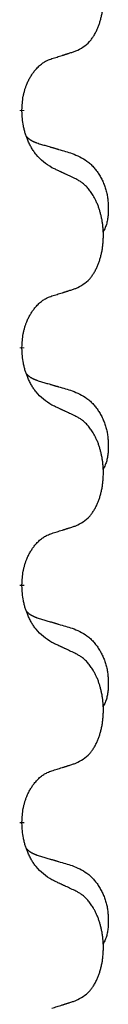
# Model space of a CAD drawing. Units: millimetres. Extents: x -104 to 497, y 685 to 1007.
# Drawn here: x 122 to 123, y 919 to 925 of the extents above; entities that cross this region are included whole.
import ezdxf

# ---------------------------------------------------------------- set-up
doc = ezdxf.new("R2010")
doc.units = ezdxf.units.MM
doc.linetypes.add('SLD_Durchgehend', pattern=[0, 0, 0])
doc.layers.add('1', color=7, linetype='Continuous')

# ---------------------------------------------------------------- blocks, each defined once
blk = doc.blocks.new('588884928_F_0800_mm_Artikelnummer_588884931__5', base_point=(436.158, 1767.124))
at = {"color": 7, "linetype": 'SLD_Durchgehend', "const_width": 0.0625}
for points in [[(244.968, 1849.448), (244.968, 1849.433)], [(244.968, 1846.273), (244.968, 1846.258)], [(244.968, 1843.098), (244.968, 1843.083)], [(244.968, 1839.923), (244.968, 1839.908)]]:
    blk.add_lwpolyline(points, dxfattribs=at)
at = {"color": 7, "linetype": 'SLD_Durchgehend'}
for points, knots in [([(245.692, 1850.237), (245.725, 1850.254), (245.791, 1850.288), (245.854, 1850.34), (245.888, 1850.379), (245.902, 1850.397), (245.916, 1850.416), (245.929, 1850.436), (245.941, 1850.457), (245.954, 1850.48), (245.965, 1850.503), (245.976, 1850.526), (245.986, 1850.548), (245.994, 1850.57), (246.002, 1850.592), (246.01, 1850.615), (246.017, 1850.639), (246.024, 1850.663), (246.03, 1850.688), (246.036, 1850.713), (246.041, 1850.739), (246.046, 1850.765), (246.049, 1850.792), (246.053, 1850.819), (246.055, 1850.846), (246.057, 1850.874), (246.059, 1850.902), (246.059, 1850.929), (246.059, 1850.955), (246.059, 1850.98), (246.058, 1851.005), (246.056, 1851.03), (246.054, 1851.054), (246.052, 1851.079), (246.049, 1851.103), (246.045, 1851.128), (246.041, 1851.152), (246.036, 1851.175), (246.031, 1851.199), (246.026, 1851.222), (246.02, 1851.245), (246.014, 1851.267), (246.007, 1851.289), (246, 1851.311), (245.992, 1851.333), (245.983, 1851.356), (245.974, 1851.378), (245.964, 1851.4), (245.954, 1851.42), (245.944, 1851.44), (245.933, 1851.46), (245.92, 1851.482), (245.905, 1851.505), (245.888, 1851.531), (245.87, 1851.555), (245.851, 1851.578), (245.832, 1851.599), (245.812, 1851.618), (245.792, 1851.636), (245.766, 1851.656), (245.732, 1851.678), (245.706, 1851.692), (245.692, 1851.7)], [0, 0, 0, 0, 0.11048, 0.22096, 0.2438, 0.266649, 0.289537, 0.312423, 0.338182, 0.363942, 0.389684, 0.415425, 0.43907, 0.462713, 0.48636, 0.510006, 0.535335, 0.560664, 0.585992, 0.611321, 0.638238, 0.665155, 0.692074, 0.718994, 0.746736, 0.774479, 0.802219, 0.829959, 0.855068, 0.880178, 0.905288, 0.930398, 0.955063, 0.979727, 1.004391, 1.029055, 1.05317, 1.077286, 1.101401, 1.125516, 1.148415, 1.171313, 1.194212, 1.217111, 1.241338, 1.265564, 1.289789, 1.314014, 1.33646, 1.358905, 1.381354, 1.403803, 1.434509, 1.465215, 1.495942, 1.526667, 1.553727, 1.58079, 1.607802, 1.634803, 1.680601, 1.726399, 1.726399, 1.726399, 1.726399]), ([(244.968, 1849.448), (244.97, 1849.478), (244.974, 1849.54), (244.981, 1849.608), (244.99, 1849.652), (244.995, 1849.673), (245, 1849.694), (245.006, 1849.714), (245.012, 1849.734), (245.018, 1849.753), (245.025, 1849.772), (245.034, 1849.793), (245.043, 1849.816), (245.055, 1849.839), (245.067, 1849.863), (245.079, 1849.885), (245.092, 1849.906), (245.105, 1849.927), (245.118, 1849.946), (245.134, 1849.967), (245.152, 1849.989), (245.173, 1850.011), (245.194, 1850.033), (245.216, 1850.052), (245.239, 1850.07), (245.261, 1850.085), (245.284, 1850.099), (245.31, 1850.112), (245.338, 1850.124), (245.359, 1850.131), (245.369, 1850.135)], [0, 0, 0, 0, 0.0921911, 0.1843821, 0.20591, 0.2274409, 0.2489766, 0.2705115, 0.2907895, 0.3110675, 0.3313472, 0.3516275, 0.3780441, 0.4044611, 0.4308749, 0.4572883, 0.4811357, 0.5049824, 0.5288358, 0.5526907, 0.5831984, 0.6137075, 0.6442319, 0.6747535, 0.7017613, 0.7287719, 0.7557302, 0.7826753, 0.8155538, 0.8484323, 0.8484323, 0.8484323, 0.8484323]), ([(245.369, 1850.135), (245.392, 1850.142), (245.438, 1850.156), (245.488, 1850.172), (245.519, 1850.181), (245.531, 1850.185), (245.542, 1850.189), (245.554, 1850.192), (245.565, 1850.196), (245.577, 1850.2), (245.588, 1850.203), (245.612, 1850.211), (245.646, 1850.222), (245.677, 1850.232), (245.692, 1850.237)], [0, 0, 0, 0, 0.072467, 0.1449339, 0.1570396, 0.1691453, 0.181251, 0.1933566, 0.2054742, 0.2175917, 0.2297093, 0.2418268, 0.2903502, 0.3388736, 0.3388736, 0.3388736, 0.3388736]), ([(245.369, 1848.676), (245.33, 1848.701), (245.253, 1848.751), (245.18, 1848.823), (245.141, 1848.873), (245.126, 1848.895), (245.111, 1848.917), (245.097, 1848.941), (245.083, 1848.966), (245.07, 1848.992), (245.057, 1849.019), (245.046, 1849.044), (245.036, 1849.068), (245.028, 1849.091), (245.02, 1849.113), (245.012, 1849.136), (245.005, 1849.16), (244.999, 1849.185), (244.993, 1849.21), (244.983, 1849.259), (244.974, 1849.333), (244.97, 1849.4), (244.968, 1849.433)], [0, 0, 0, 0, 0.1384339, 0.2768679, 0.3033597, 0.3298585, 0.3563872, 0.3829147, 0.4124908, 0.4420671, 0.4716312, 0.5011954, 0.5251621, 0.5491281, 0.5730953, 0.5970624, 0.6225046, 0.647948, 0.6733839, 0.6988157, 0.7982768, 0.8977379, 0.8977379, 0.8977379, 0.8977379]), ([(245.032, 1849.09), (245.032, 1849.09), (245.033, 1849.089), (245.036, 1849.086), (245.04, 1849.082), (245.046, 1849.076), (245.052, 1849.071), (245.058, 1849.065), (245.065, 1849.061), (245.071, 1849.056), (245.077, 1849.051), (245.084, 1849.047), (245.091, 1849.043), (245.098, 1849.039), (245.104, 1849.035), (245.111, 1849.032), (245.118, 1849.028), (245.126, 1849.025), (245.133, 1849.022), (245.14, 1849.019), (245.147, 1849.016), (245.155, 1849.013), (245.162, 1849.01), (245.177, 1849.005), (245.2, 1848.997), (245.22, 1848.991), (245.23, 1848.988)], [0, 0, 0, 0, 0.001845, 0.0036901, 0.0117985, 0.0199078, 0.0280202, 0.0361323, 0.0440497, 0.0519672, 0.0598837, 0.0678001, 0.0756537, 0.0835073, 0.0913611, 0.0992148, 0.1070839, 0.114953, 0.1228221, 0.1306911, 0.1386101, 0.1465292, 0.1544482, 0.1623671, 0.1943097, 0.2262522, 0.2262522, 0.2262522, 0.2262522]), ([(245.23, 1848.988), (245.25, 1848.982), (245.288, 1848.971), (245.331, 1848.958), (245.36, 1848.95), (245.374, 1848.946), (245.388, 1848.942), (245.403, 1848.937), (245.417, 1848.933), (245.431, 1848.929), (245.446, 1848.925), (245.485, 1848.913), (245.55, 1848.894), (245.61, 1848.876), (245.641, 1848.867)], [0, 0, 0, 0, 0.0597754, 0.1195507, 0.1344951, 0.1494396, 0.164384, 0.1793284, 0.1942733, 0.2092182, 0.2241631, 0.239108, 0.3332541, 0.4274002, 0.4274002, 0.4274002, 0.4274002]), ([(245.641, 1848.867), (245.675, 1848.853), (245.744, 1848.824), (245.818, 1848.782), (245.863, 1848.747), (245.885, 1848.727), (245.906, 1848.707), (245.927, 1848.685), (245.946, 1848.662), (245.965, 1848.639), (245.983, 1848.614), (246, 1848.588), (246.015, 1848.562), (246.03, 1848.535), (246.044, 1848.508), (246.057, 1848.48), (246.069, 1848.452), (246.079, 1848.423), (246.089, 1848.393), (246.097, 1848.363), (246.105, 1848.333), (246.111, 1848.303), (246.116, 1848.273), (246.119, 1848.242), (246.122, 1848.211), (246.124, 1848.18), (246.125, 1848.148), (246.125, 1848.117), (246.125, 1848.086), (246.123, 1848.054), (246.12, 1848.023), (246.116, 1847.992), (246.111, 1847.962), (246.104, 1847.932), (246.095, 1847.903), (246.084, 1847.874), (246.07, 1847.845), (246.06, 1847.826), (246.055, 1847.817)], [0, 0, 0, 0, 0.11248, 0.224961, 0.254186, 0.283426, 0.31271, 0.341991, 0.372448, 0.402906, 0.433349, 0.463793, 0.494366, 0.524938, 0.555513, 0.586088, 0.617098, 0.648109, 0.679115, 0.710121, 0.740923, 0.771725, 0.802531, 0.833337, 0.864673, 0.896008, 0.927346, 0.958685, 0.99012, 1.021553, 1.05301, 1.084467, 1.114994, 1.145525, 1.175982, 1.206419, 1.238567, 1.270714, 1.270714, 1.270714, 1.270714]), ([(245.692, 1848.525), (245.67, 1848.535), (245.624, 1848.557), (245.575, 1848.58), (245.544, 1848.594), (245.533, 1848.6), (245.521, 1848.605), (245.509, 1848.611), (245.498, 1848.616), (245.486, 1848.622), (245.474, 1848.627), (245.451, 1848.638), (245.416, 1848.654), (245.385, 1848.669), (245.369, 1848.676)], [0, 0, 0, 0, 0.0753711, 0.1507421, 0.1636224, 0.1765026, 0.1893829, 0.2022632, 0.215138, 0.2280128, 0.2408877, 0.2537625, 0.3052361, 0.3567097, 0.3567097, 0.3567097, 0.3567097]), ([(245.692, 1847.062), (245.725, 1847.079), (245.791, 1847.113), (245.854, 1847.165), (245.888, 1847.204), (245.902, 1847.222), (245.916, 1847.241), (245.929, 1847.261), (245.941, 1847.282), (245.954, 1847.305), (245.965, 1847.328), (245.976, 1847.351), (245.986, 1847.373), (245.994, 1847.395), (246.002, 1847.417), (246.01, 1847.44), (246.017, 1847.464), (246.024, 1847.488), (246.03, 1847.513), (246.036, 1847.538), (246.041, 1847.564), (246.046, 1847.59), (246.049, 1847.617), (246.053, 1847.644), (246.055, 1847.671), (246.057, 1847.699), (246.059, 1847.727), (246.059, 1847.754), (246.059, 1847.78), (246.059, 1847.805), (246.058, 1847.83), (246.056, 1847.855), (246.054, 1847.879), (246.052, 1847.904), (246.049, 1847.928), (246.045, 1847.953), (246.041, 1847.977), (246.036, 1848), (246.031, 1848.024), (246.026, 1848.047), (246.02, 1848.07), (246.014, 1848.092), (246.007, 1848.114), (246, 1848.136), (245.992, 1848.158), (245.983, 1848.181), (245.974, 1848.203), (245.964, 1848.225), (245.954, 1848.245), (245.944, 1848.265), (245.933, 1848.285), (245.92, 1848.307), (245.905, 1848.33), (245.888, 1848.356), (245.87, 1848.38), (245.851, 1848.403), (245.832, 1848.424), (245.812, 1848.443), (245.792, 1848.461), (245.766, 1848.481), (245.732, 1848.503), (245.706, 1848.517), (245.692, 1848.525)], [0, 0, 0, 0, 0.11048, 0.22096, 0.2438, 0.266649, 0.289537, 0.312423, 0.338182, 0.363942, 0.389684, 0.415425, 0.43907, 0.462713, 0.48636, 0.510006, 0.535335, 0.560664, 0.585992, 0.611321, 0.638238, 0.665155, 0.692074, 0.718994, 0.746736, 0.774479, 0.802219, 0.829959, 0.855068, 0.880178, 0.905288, 0.930398, 0.955063, 0.979727, 1.004391, 1.029055, 1.05317, 1.077286, 1.101401, 1.125516, 1.148415, 1.171313, 1.194212, 1.217111, 1.241338, 1.265564, 1.289789, 1.314014, 1.33646, 1.358905, 1.381354, 1.403803, 1.434509, 1.465215, 1.495942, 1.526667, 1.553727, 1.58079, 1.607802, 1.634803, 1.680601, 1.726399, 1.726399, 1.726399, 1.726399]), ([(245.369, 1846.96), (245.392, 1846.967), (245.438, 1846.981), (245.488, 1846.997), (245.519, 1847.006), (245.531, 1847.01), (245.542, 1847.014), (245.554, 1847.017), (245.565, 1847.021), (245.577, 1847.025), (245.588, 1847.028), (245.612, 1847.036), (245.646, 1847.047), (245.677, 1847.057), (245.692, 1847.062)], [0, 0, 0, 0, 0.072467, 0.1449339, 0.1570396, 0.1691453, 0.181251, 0.1933566, 0.2054742, 0.2175917, 0.2297093, 0.2418268, 0.2903502, 0.3388736, 0.3388736, 0.3388736, 0.3388736]), ([(244.968, 1846.273), (244.97, 1846.303), (244.974, 1846.365), (244.981, 1846.433), (244.99, 1846.477), (244.995, 1846.498), (245, 1846.519), (245.006, 1846.539), (245.012, 1846.559), (245.018, 1846.578), (245.025, 1846.597), (245.034, 1846.618), (245.043, 1846.641), (245.055, 1846.664), (245.067, 1846.688), (245.079, 1846.71), (245.092, 1846.731), (245.105, 1846.752), (245.118, 1846.771), (245.134, 1846.792), (245.152, 1846.814), (245.173, 1846.836), (245.194, 1846.858), (245.216, 1846.877), (245.239, 1846.895), (245.261, 1846.91), (245.284, 1846.924), (245.31, 1846.937), (245.338, 1846.949), (245.359, 1846.956), (245.369, 1846.96)], [0, 0, 0, 0, 0.0921911, 0.1843821, 0.20591, 0.2274409, 0.2489766, 0.2705115, 0.2907895, 0.3110675, 0.3313472, 0.3516275, 0.3780441, 0.4044611, 0.4308749, 0.4572883, 0.4811357, 0.5049824, 0.5288358, 0.5526907, 0.5831984, 0.6137075, 0.6442319, 0.6747535, 0.7017613, 0.7287719, 0.7557302, 0.7826753, 0.8155538, 0.8484323, 0.8484323, 0.8484323, 0.8484323]), ([(245.369, 1845.501), (245.33, 1845.526), (245.253, 1845.576), (245.18, 1845.648), (245.141, 1845.698), (245.126, 1845.72), (245.111, 1845.742), (245.097, 1845.766), (245.083, 1845.791), (245.07, 1845.817), (245.057, 1845.844), (245.046, 1845.869), (245.036, 1845.893), (245.028, 1845.916), (245.02, 1845.938), (245.012, 1845.961), (245.005, 1845.985), (244.999, 1846.01), (244.993, 1846.035), (244.983, 1846.084), (244.974, 1846.158), (244.97, 1846.225), (244.968, 1846.258)], [0, 0, 0, 0, 0.1384339, 0.2768679, 0.3033597, 0.3298585, 0.3563872, 0.3829147, 0.4124908, 0.4420671, 0.4716312, 0.5011954, 0.5251621, 0.5491281, 0.5730953, 0.5970624, 0.6225046, 0.647948, 0.6733839, 0.6988157, 0.7982768, 0.8977379, 0.8977379, 0.8977379, 0.8977379]), ([(245.032, 1845.915), (245.032, 1845.915), (245.033, 1845.914), (245.036, 1845.911), (245.04, 1845.907), (245.046, 1845.901), (245.052, 1845.896), (245.058, 1845.89), (245.065, 1845.886), (245.071, 1845.881), (245.077, 1845.876), (245.084, 1845.872), (245.091, 1845.868), (245.098, 1845.864), (245.104, 1845.86), (245.111, 1845.857), (245.118, 1845.853), (245.126, 1845.85), (245.133, 1845.847), (245.14, 1845.844), (245.147, 1845.841), (245.155, 1845.838), (245.162, 1845.835), (245.177, 1845.83), (245.2, 1845.822), (245.22, 1845.816), (245.23, 1845.813)], [0, 0, 0, 0, 0.001845, 0.0036901, 0.0117985, 0.0199078, 0.0280202, 0.0361323, 0.0440497, 0.0519672, 0.0598837, 0.0678001, 0.0756537, 0.0835073, 0.0913611, 0.0992148, 0.1070839, 0.114953, 0.1228221, 0.1306911, 0.1386101, 0.1465292, 0.1544482, 0.1623671, 0.1943097, 0.2262522, 0.2262522, 0.2262522, 0.2262522]), ([(245.23, 1845.813), (245.25, 1845.807), (245.288, 1845.796), (245.331, 1845.783), (245.36, 1845.775), (245.374, 1845.771), (245.388, 1845.767), (245.403, 1845.762), (245.417, 1845.758), (245.431, 1845.754), (245.446, 1845.75), (245.485, 1845.738), (245.55, 1845.719), (245.61, 1845.701), (245.641, 1845.692)], [0, 0, 0, 0, 0.0597754, 0.1195507, 0.1344951, 0.1494396, 0.164384, 0.1793284, 0.1942733, 0.2092182, 0.2241631, 0.239108, 0.3332541, 0.4274002, 0.4274002, 0.4274002, 0.4274002]), ([(245.641, 1845.692), (245.675, 1845.678), (245.744, 1845.649), (245.818, 1845.607), (245.863, 1845.572), (245.885, 1845.552), (245.906, 1845.532), (245.927, 1845.51), (245.946, 1845.487), (245.965, 1845.464), (245.983, 1845.439), (246, 1845.413), (246.015, 1845.387), (246.03, 1845.36), (246.044, 1845.333), (246.057, 1845.305), (246.069, 1845.277), (246.079, 1845.248), (246.089, 1845.218), (246.097, 1845.188), (246.105, 1845.158), (246.111, 1845.128), (246.116, 1845.098), (246.119, 1845.067), (246.122, 1845.036), (246.124, 1845.005), (246.125, 1844.973), (246.125, 1844.942), (246.125, 1844.911), (246.123, 1844.879), (246.12, 1844.848), (246.116, 1844.817), (246.111, 1844.787), (246.104, 1844.757), (246.095, 1844.728), (246.084, 1844.699), (246.07, 1844.67), (246.06, 1844.651), (246.055, 1844.642)], [0, 0, 0, 0, 0.11248, 0.224961, 0.254186, 0.283426, 0.31271, 0.341991, 0.372448, 0.402906, 0.433349, 0.463793, 0.494366, 0.524938, 0.555513, 0.586088, 0.617098, 0.648109, 0.679115, 0.710121, 0.740923, 0.771725, 0.802531, 0.833337, 0.864673, 0.896008, 0.927346, 0.958685, 0.99012, 1.021553, 1.05301, 1.084467, 1.114994, 1.145525, 1.175982, 1.206419, 1.238567, 1.270714, 1.270714, 1.270714, 1.270714]), ([(245.692, 1845.35), (245.67, 1845.36), (245.624, 1845.382), (245.575, 1845.405), (245.544, 1845.419), (245.533, 1845.425), (245.521, 1845.43), (245.509, 1845.436), (245.498, 1845.441), (245.486, 1845.447), (245.474, 1845.452), (245.451, 1845.463), (245.416, 1845.479), (245.385, 1845.494), (245.369, 1845.501)], [0, 0, 0, 0, 0.0753711, 0.1507421, 0.1636224, 0.1765026, 0.1893829, 0.2022632, 0.215138, 0.2280128, 0.2408877, 0.2537625, 0.3052361, 0.3567097, 0.3567097, 0.3567097, 0.3567097]), ([(245.692, 1843.887), (245.725, 1843.904), (245.791, 1843.938), (245.854, 1843.99), (245.888, 1844.029), (245.902, 1844.047), (245.916, 1844.066), (245.929, 1844.086), (245.941, 1844.107), (245.954, 1844.13), (245.965, 1844.153), (245.976, 1844.176), (245.986, 1844.198), (245.994, 1844.22), (246.002, 1844.242), (246.01, 1844.265), (246.017, 1844.289), (246.024, 1844.313), (246.03, 1844.338), (246.036, 1844.363), (246.041, 1844.389), (246.046, 1844.415), (246.049, 1844.442), (246.053, 1844.469), (246.055, 1844.496), (246.057, 1844.524), (246.059, 1844.552), (246.059, 1844.579), (246.059, 1844.605), (246.059, 1844.63), (246.058, 1844.655), (246.056, 1844.68), (246.054, 1844.704), (246.052, 1844.729), (246.049, 1844.753), (246.045, 1844.778), (246.041, 1844.802), (246.036, 1844.825), (246.031, 1844.849), (246.026, 1844.872), (246.02, 1844.895), (246.014, 1844.917), (246.007, 1844.939), (246, 1844.961), (245.992, 1844.983), (245.983, 1845.006), (245.974, 1845.028), (245.964, 1845.05), (245.954, 1845.07), (245.944, 1845.09), (245.933, 1845.11), (245.92, 1845.132), (245.905, 1845.155), (245.888, 1845.181), (245.87, 1845.205), (245.851, 1845.228), (245.832, 1845.249), (245.812, 1845.268), (245.792, 1845.286), (245.766, 1845.306), (245.732, 1845.328), (245.706, 1845.342), (245.692, 1845.35)], [0, 0, 0, 0, 0.11048, 0.22096, 0.2438, 0.266649, 0.289537, 0.312423, 0.338182, 0.363942, 0.389684, 0.415425, 0.43907, 0.462713, 0.48636, 0.510006, 0.535335, 0.560664, 0.585992, 0.611321, 0.638238, 0.665155, 0.692074, 0.718994, 0.746736, 0.774479, 0.802219, 0.829959, 0.855068, 0.880178, 0.905288, 0.930398, 0.955063, 0.979727, 1.004391, 1.029055, 1.05317, 1.077286, 1.101401, 1.125516, 1.148415, 1.171313, 1.194212, 1.217111, 1.241338, 1.265564, 1.289789, 1.314014, 1.33646, 1.358905, 1.381354, 1.403803, 1.434509, 1.465215, 1.495942, 1.526667, 1.553727, 1.58079, 1.607802, 1.634803, 1.680601, 1.726399, 1.726399, 1.726399, 1.726399]), ([(245.369, 1843.785), (245.392, 1843.792), (245.438, 1843.806), (245.488, 1843.822), (245.519, 1843.831), (245.531, 1843.835), (245.542, 1843.839), (245.554, 1843.842), (245.565, 1843.846), (245.577, 1843.85), (245.588, 1843.853), (245.612, 1843.861), (245.646, 1843.872), (245.677, 1843.882), (245.692, 1843.887)], [0, 0, 0, 0, 0.072467, 0.1449339, 0.1570396, 0.1691453, 0.181251, 0.1933566, 0.2054742, 0.2175917, 0.2297093, 0.2418268, 0.2903502, 0.3388736, 0.3388736, 0.3388736, 0.3388736]), ([(244.968, 1843.098), (244.97, 1843.128), (244.974, 1843.19), (244.981, 1843.258), (244.99, 1843.302), (244.995, 1843.323), (245, 1843.344), (245.006, 1843.364), (245.012, 1843.384), (245.018, 1843.403), (245.025, 1843.422), (245.034, 1843.443), (245.043, 1843.466), (245.055, 1843.489), (245.067, 1843.513), (245.079, 1843.535), (245.092, 1843.556), (245.105, 1843.577), (245.118, 1843.596), (245.134, 1843.617), (245.152, 1843.639), (245.173, 1843.661), (245.194, 1843.683), (245.216, 1843.702), (245.239, 1843.72), (245.261, 1843.735), (245.284, 1843.749), (245.31, 1843.762), (245.338, 1843.774), (245.359, 1843.781), (245.369, 1843.785)], [0, 0, 0, 0, 0.0921911, 0.1843821, 0.20591, 0.2274409, 0.2489766, 0.2705115, 0.2907895, 0.3110675, 0.3313472, 0.3516275, 0.3780441, 0.4044611, 0.4308749, 0.4572883, 0.4811357, 0.5049824, 0.5288358, 0.5526907, 0.5831984, 0.6137075, 0.6442319, 0.6747535, 0.7017613, 0.7287719, 0.7557302, 0.7826753, 0.8155538, 0.8484323, 0.8484323, 0.8484323, 0.8484323]), ([(245.369, 1842.326), (245.33, 1842.351), (245.253, 1842.401), (245.18, 1842.473), (245.141, 1842.523), (245.126, 1842.545), (245.111, 1842.567), (245.097, 1842.591), (245.083, 1842.616), (245.07, 1842.642), (245.057, 1842.669), (245.046, 1842.694), (245.036, 1842.718), (245.028, 1842.741), (245.02, 1842.763), (245.012, 1842.786), (245.005, 1842.81), (244.999, 1842.835), (244.993, 1842.86), (244.983, 1842.909), (244.974, 1842.983), (244.97, 1843.05), (244.968, 1843.083)], [0, 0, 0, 0, 0.1384339, 0.2768679, 0.3033597, 0.3298585, 0.3563872, 0.3829147, 0.4124908, 0.4420671, 0.4716312, 0.5011954, 0.5251621, 0.5491281, 0.5730953, 0.5970624, 0.6225046, 0.647948, 0.6733839, 0.6988157, 0.7982768, 0.8977379, 0.8977379, 0.8977379, 0.8977379]), ([(245.032, 1842.74), (245.032, 1842.74), (245.033, 1842.739), (245.036, 1842.736), (245.04, 1842.732), (245.046, 1842.726), (245.052, 1842.721), (245.058, 1842.715), (245.065, 1842.711), (245.071, 1842.706), (245.077, 1842.701), (245.084, 1842.697), (245.091, 1842.693), (245.098, 1842.689), (245.104, 1842.685), (245.111, 1842.682), (245.118, 1842.678), (245.126, 1842.675), (245.133, 1842.672), (245.14, 1842.669), (245.147, 1842.666), (245.155, 1842.663), (245.162, 1842.66), (245.177, 1842.655), (245.2, 1842.647), (245.22, 1842.641), (245.23, 1842.638)], [0, 0, 0, 0, 0.001845, 0.0036901, 0.0117985, 0.0199078, 0.0280202, 0.0361323, 0.0440497, 0.0519672, 0.0598837, 0.0678001, 0.0756537, 0.0835073, 0.0913611, 0.0992148, 0.1070839, 0.114953, 0.1228221, 0.1306911, 0.1386101, 0.1465292, 0.1544482, 0.1623671, 0.1943097, 0.2262522, 0.2262522, 0.2262522, 0.2262522]), ([(245.23, 1842.638), (245.25, 1842.632), (245.288, 1842.621), (245.331, 1842.608), (245.36, 1842.6), (245.374, 1842.596), (245.388, 1842.592), (245.403, 1842.587), (245.417, 1842.583), (245.431, 1842.579), (245.446, 1842.575), (245.485, 1842.563), (245.55, 1842.544), (245.61, 1842.526), (245.641, 1842.517)], [0, 0, 0, 0, 0.0597754, 0.1195507, 0.1344951, 0.1494396, 0.164384, 0.1793284, 0.1942733, 0.2092182, 0.2241631, 0.239108, 0.3332541, 0.4274002, 0.4274002, 0.4274002, 0.4274002]), ([(245.641, 1842.517), (245.675, 1842.503), (245.744, 1842.474), (245.818, 1842.432), (245.863, 1842.397), (245.885, 1842.377), (245.906, 1842.357), (245.927, 1842.335), (245.946, 1842.312), (245.965, 1842.289), (245.983, 1842.264), (246, 1842.238), (246.015, 1842.212), (246.03, 1842.185), (246.044, 1842.158), (246.057, 1842.13), (246.069, 1842.102), (246.079, 1842.073), (246.089, 1842.043), (246.097, 1842.013), (246.105, 1841.983), (246.111, 1841.953), (246.116, 1841.923), (246.119, 1841.892), (246.122, 1841.861), (246.124, 1841.83), (246.125, 1841.798), (246.125, 1841.767), (246.125, 1841.736), (246.123, 1841.704), (246.12, 1841.673), (246.116, 1841.642), (246.111, 1841.612), (246.104, 1841.582), (246.095, 1841.553), (246.084, 1841.524), (246.07, 1841.495), (246.06, 1841.476), (246.055, 1841.467)], [0, 0, 0, 0, 0.11248, 0.224961, 0.254186, 0.283426, 0.31271, 0.341991, 0.372448, 0.402906, 0.433349, 0.463793, 0.494366, 0.524938, 0.555513, 0.586088, 0.617098, 0.648109, 0.679115, 0.710121, 0.740923, 0.771725, 0.802531, 0.833337, 0.864673, 0.896008, 0.927346, 0.958685, 0.99012, 1.021553, 1.05301, 1.084467, 1.114994, 1.145525, 1.175982, 1.206419, 1.238567, 1.270714, 1.270714, 1.270714, 1.270714]), ([(245.692, 1842.175), (245.67, 1842.185), (245.624, 1842.207), (245.575, 1842.23), (245.544, 1842.244), (245.533, 1842.25), (245.521, 1842.255), (245.509, 1842.261), (245.498, 1842.266), (245.486, 1842.272), (245.474, 1842.277), (245.451, 1842.288), (245.416, 1842.304), (245.385, 1842.319), (245.369, 1842.326)], [0, 0, 0, 0, 0.0753711, 0.1507421, 0.1636224, 0.1765026, 0.1893829, 0.2022632, 0.215138, 0.2280128, 0.2408877, 0.2537625, 0.3052361, 0.3567097, 0.3567097, 0.3567097, 0.3567097]), ([(245.692, 1840.712), (245.725, 1840.729), (245.791, 1840.763), (245.854, 1840.815), (245.888, 1840.854), (245.902, 1840.872), (245.916, 1840.891), (245.929, 1840.911), (245.941, 1840.932), (245.954, 1840.955), (245.965, 1840.978), (245.976, 1841.001), (245.986, 1841.023), (245.994, 1841.045), (246.002, 1841.067), (246.01, 1841.09), (246.017, 1841.114), (246.024, 1841.138), (246.03, 1841.163), (246.036, 1841.188), (246.041, 1841.214), (246.046, 1841.24), (246.049, 1841.267), (246.053, 1841.294), (246.055, 1841.321), (246.057, 1841.349), (246.059, 1841.377), (246.059, 1841.404), (246.059, 1841.43), (246.059, 1841.455), (246.058, 1841.48), (246.056, 1841.505), (246.054, 1841.529), (246.052, 1841.554), (246.049, 1841.578), (246.045, 1841.603), (246.041, 1841.627), (246.036, 1841.65), (246.031, 1841.674), (246.026, 1841.697), (246.02, 1841.72), (246.014, 1841.742), (246.007, 1841.764), (246, 1841.786), (245.992, 1841.808), (245.983, 1841.831), (245.974, 1841.853), (245.964, 1841.875), (245.954, 1841.895), (245.944, 1841.915), (245.933, 1841.935), (245.92, 1841.957), (245.905, 1841.98), (245.888, 1842.006), (245.87, 1842.03), (245.851, 1842.053), (245.832, 1842.074), (245.812, 1842.093), (245.792, 1842.111), (245.766, 1842.131), (245.732, 1842.153), (245.706, 1842.167), (245.692, 1842.175)], [0, 0, 0, 0, 0.11048, 0.22096, 0.2438, 0.266649, 0.289537, 0.312423, 0.338182, 0.363942, 0.389684, 0.415425, 0.43907, 0.462713, 0.48636, 0.510006, 0.535335, 0.560664, 0.585992, 0.611321, 0.638238, 0.665155, 0.692074, 0.718994, 0.746736, 0.774479, 0.802219, 0.829959, 0.855068, 0.880178, 0.905288, 0.930398, 0.955063, 0.979727, 1.004391, 1.029055, 1.05317, 1.077286, 1.101401, 1.125516, 1.148415, 1.171313, 1.194212, 1.217111, 1.241338, 1.265564, 1.289789, 1.314014, 1.33646, 1.358905, 1.381354, 1.403803, 1.434509, 1.465215, 1.495942, 1.526667, 1.553727, 1.58079, 1.607802, 1.634803, 1.680601, 1.726399, 1.726399, 1.726399, 1.726399]), ([(245.369, 1840.61), (245.392, 1840.617), (245.438, 1840.631), (245.488, 1840.647), (245.519, 1840.656), (245.531, 1840.66), (245.542, 1840.664), (245.554, 1840.667), (245.565, 1840.671), (245.577, 1840.675), (245.588, 1840.678), (245.612, 1840.686), (245.646, 1840.697), (245.677, 1840.707), (245.692, 1840.712)], [0, 0, 0, 0, 0.072467, 0.1449339, 0.1570396, 0.1691453, 0.181251, 0.1933566, 0.2054742, 0.2175917, 0.2297093, 0.2418268, 0.2903502, 0.3388736, 0.3388736, 0.3388736, 0.3388736]), ([(244.968, 1839.923), (244.97, 1839.953), (244.974, 1840.015), (244.981, 1840.083), (244.99, 1840.127), (244.995, 1840.148), (245, 1840.169), (245.006, 1840.189), (245.012, 1840.209), (245.018, 1840.228), (245.025, 1840.247), (245.034, 1840.268), (245.043, 1840.291), (245.055, 1840.314), (245.067, 1840.338), (245.079, 1840.36), (245.092, 1840.381), (245.105, 1840.402), (245.118, 1840.421), (245.134, 1840.442), (245.152, 1840.464), (245.173, 1840.486), (245.194, 1840.508), (245.216, 1840.527), (245.239, 1840.545), (245.261, 1840.56), (245.284, 1840.574), (245.31, 1840.587), (245.338, 1840.599), (245.359, 1840.606), (245.369, 1840.61)], [0, 0, 0, 0, 0.0921911, 0.1843821, 0.20591, 0.2274409, 0.2489766, 0.2705115, 0.2907895, 0.3110675, 0.3313472, 0.3516275, 0.3780441, 0.4044611, 0.4308749, 0.4572883, 0.4811357, 0.5049824, 0.5288358, 0.5526907, 0.5831984, 0.6137075, 0.6442319, 0.6747535, 0.7017613, 0.7287719, 0.7557302, 0.7826753, 0.8155538, 0.8484323, 0.8484323, 0.8484323, 0.8484323]), ([(245.369, 1839.151), (245.33, 1839.176), (245.253, 1839.226), (245.18, 1839.298), (245.141, 1839.348), (245.126, 1839.37), (245.111, 1839.392), (245.097, 1839.416), (245.083, 1839.441), (245.07, 1839.467), (245.057, 1839.494), (245.046, 1839.519), (245.036, 1839.543), (245.028, 1839.566), (245.02, 1839.588), (245.012, 1839.611), (245.005, 1839.635), (244.999, 1839.66), (244.993, 1839.685), (244.983, 1839.734), (244.974, 1839.808), (244.97, 1839.875), (244.968, 1839.908)], [0, 0, 0, 0, 0.1384339, 0.2768679, 0.3033597, 0.3298585, 0.3563872, 0.3829147, 0.4124908, 0.4420671, 0.4716312, 0.5011954, 0.5251621, 0.5491281, 0.5730953, 0.5970624, 0.6225046, 0.647948, 0.6733839, 0.6988157, 0.7982768, 0.8977379, 0.8977379, 0.8977379, 0.8977379]), ([(245.032, 1839.565), (245.032, 1839.565), (245.033, 1839.564), (245.036, 1839.561), (245.04, 1839.557), (245.046, 1839.551), (245.052, 1839.546), (245.058, 1839.54), (245.065, 1839.536), (245.071, 1839.531), (245.077, 1839.526), (245.084, 1839.522), (245.091, 1839.518), (245.098, 1839.514), (245.104, 1839.51), (245.111, 1839.507), (245.118, 1839.503), (245.126, 1839.5), (245.133, 1839.497), (245.14, 1839.494), (245.147, 1839.491), (245.155, 1839.488), (245.162, 1839.485), (245.177, 1839.48), (245.2, 1839.472), (245.22, 1839.466), (245.23, 1839.463)], [0, 0, 0, 0, 0.001845, 0.0036901, 0.0117985, 0.0199078, 0.0280202, 0.0361323, 0.0440497, 0.0519672, 0.0598837, 0.0678001, 0.0756537, 0.0835073, 0.0913611, 0.0992148, 0.1070839, 0.114953, 0.1228221, 0.1306911, 0.1386101, 0.1465292, 0.1544482, 0.1623671, 0.1943097, 0.2262522, 0.2262522, 0.2262522, 0.2262522]), ([(245.23, 1839.463), (245.25, 1839.457), (245.288, 1839.446), (245.331, 1839.433), (245.36, 1839.425), (245.374, 1839.421), (245.388, 1839.417), (245.403, 1839.412), (245.417, 1839.408), (245.431, 1839.404), (245.446, 1839.4), (245.485, 1839.388), (245.55, 1839.369), (245.61, 1839.351), (245.641, 1839.342)], [0, 0, 0, 0, 0.0597754, 0.1195507, 0.1344951, 0.1494396, 0.164384, 0.1793284, 0.1942733, 0.2092182, 0.2241631, 0.239108, 0.3332541, 0.4274002, 0.4274002, 0.4274002, 0.4274002]), ([(245.641, 1839.342), (245.675, 1839.328), (245.744, 1839.299), (245.818, 1839.257), (245.863, 1839.222), (245.885, 1839.202), (245.906, 1839.182), (245.927, 1839.16), (245.946, 1839.137), (245.965, 1839.114), (245.983, 1839.089), (246, 1839.063), (246.015, 1839.037), (246.03, 1839.01), (246.044, 1838.983), (246.057, 1838.955), (246.069, 1838.927), (246.079, 1838.898), (246.089, 1838.868), (246.097, 1838.838), (246.105, 1838.808), (246.111, 1838.778), (246.116, 1838.748), (246.119, 1838.717), (246.122, 1838.686), (246.124, 1838.655), (246.125, 1838.623), (246.125, 1838.592), (246.125, 1838.561), (246.123, 1838.529), (246.12, 1838.498), (246.116, 1838.467), (246.111, 1838.437), (246.104, 1838.407), (246.095, 1838.378), (246.084, 1838.349), (246.07, 1838.32), (246.06, 1838.301), (246.055, 1838.292)], [0, 0, 0, 0, 0.11248, 0.224961, 0.254186, 0.283426, 0.31271, 0.341991, 0.372448, 0.402906, 0.433349, 0.463793, 0.494366, 0.524938, 0.555513, 0.586088, 0.617098, 0.648109, 0.679115, 0.710121, 0.740923, 0.771725, 0.802531, 0.833337, 0.864673, 0.896008, 0.927346, 0.958685, 0.99012, 1.021553, 1.05301, 1.084467, 1.114994, 1.145525, 1.175982, 1.206419, 1.238567, 1.270714, 1.270714, 1.270714, 1.270714]), ([(245.692, 1839), (245.67, 1839.01), (245.624, 1839.032), (245.575, 1839.055), (245.544, 1839.069), (245.533, 1839.075), (245.521, 1839.08), (245.509, 1839.086), (245.498, 1839.091), (245.486, 1839.097), (245.474, 1839.102), (245.451, 1839.113), (245.416, 1839.129), (245.385, 1839.144), (245.369, 1839.151)], [0, 0, 0, 0, 0.0753711, 0.1507421, 0.1636224, 0.1765026, 0.1893829, 0.2022632, 0.215138, 0.2280128, 0.2408877, 0.2537625, 0.3052361, 0.3567097, 0.3567097, 0.3567097, 0.3567097]), ([(245.692, 1837.537), (245.725, 1837.554), (245.791, 1837.588), (245.854, 1837.64), (245.888, 1837.679), (245.902, 1837.697), (245.916, 1837.716), (245.929, 1837.736), (245.941, 1837.757), (245.954, 1837.78), (245.965, 1837.803), (245.976, 1837.826), (245.986, 1837.848), (245.994, 1837.87), (246.002, 1837.892), (246.01, 1837.915), (246.017, 1837.939), (246.024, 1837.963), (246.03, 1837.988), (246.036, 1838.013), (246.041, 1838.039), (246.046, 1838.065), (246.049, 1838.092), (246.053, 1838.119), (246.055, 1838.146), (246.057, 1838.174), (246.059, 1838.202), (246.059, 1838.229), (246.059, 1838.255), (246.059, 1838.28), (246.058, 1838.305), (246.056, 1838.33), (246.054, 1838.354), (246.052, 1838.379), (246.049, 1838.403), (246.045, 1838.428), (246.041, 1838.452), (246.036, 1838.475), (246.031, 1838.499), (246.026, 1838.522), (246.02, 1838.545), (246.014, 1838.567), (246.007, 1838.589), (246, 1838.611), (245.992, 1838.633), (245.983, 1838.656), (245.974, 1838.678), (245.964, 1838.7), (245.954, 1838.72), (245.944, 1838.74), (245.933, 1838.76), (245.92, 1838.782), (245.905, 1838.805), (245.888, 1838.831), (245.87, 1838.855), (245.851, 1838.878), (245.832, 1838.899), (245.812, 1838.918), (245.792, 1838.936), (245.766, 1838.956), (245.732, 1838.978), (245.706, 1838.992), (245.692, 1839)], [0, 0, 0, 0, 0.11048, 0.22096, 0.2438, 0.266649, 0.289537, 0.312423, 0.338182, 0.363942, 0.389684, 0.415425, 0.43907, 0.462713, 0.48636, 0.510006, 0.535335, 0.560664, 0.585992, 0.611321, 0.638238, 0.665155, 0.692074, 0.718994, 0.746736, 0.774479, 0.802219, 0.829959, 0.855068, 0.880178, 0.905288, 0.930398, 0.955063, 0.979727, 1.004391, 1.029055, 1.05317, 1.077286, 1.101401, 1.125516, 1.148415, 1.171313, 1.194212, 1.217111, 1.241338, 1.265564, 1.289789, 1.314014, 1.33646, 1.358905, 1.381354, 1.403803, 1.434509, 1.465215, 1.495942, 1.526667, 1.553727, 1.58079, 1.607802, 1.634803, 1.680601, 1.726399, 1.726399, 1.726399, 1.726399]), ([(245.369, 1837.435), (245.392, 1837.442), (245.438, 1837.456), (245.488, 1837.472), (245.519, 1837.481), (245.531, 1837.485), (245.542, 1837.489), (245.554, 1837.492), (245.565, 1837.496), (245.577, 1837.5), (245.588, 1837.503), (245.612, 1837.511), (245.646, 1837.522), (245.677, 1837.532), (245.692, 1837.537)], [0, 0, 0, 0, 0.072467, 0.1449339, 0.1570396, 0.1691453, 0.181251, 0.1933566, 0.2054742, 0.2175917, 0.2297093, 0.2418268, 0.2903502, 0.3388736, 0.3388736, 0.3388736, 0.3388736])]:
    blk.add_open_spline(points, degree=3, knots=knots, dxfattribs=at)
blk = doc.blocks.new('588884928_F_0800_mm_Artikelnummer_588884931__6', base_point=(436.158, 1767.124))
blk.add_blockref('588884928_F_0800_mm_Artikelnummer_588884931__5', (436.158, 1767.124))
blk = doc.blocks.new('Bgr_HL50F_0__7', base_point=(436.158, 1767.124))
blk.add_blockref('588884928_F_0800_mm_Artikelnummer_588884931__6', (436.158, 1767.124))
blk = doc.blocks.new('Vordans1', base_point=(436.158, 1767.124))
blk.add_blockref('Bgr_HL50F_0__7', (436.158, 1767.124))
blk = doc.blocks.new('1__8', base_point=(436.158, 1767.124))
blk.add_blockref('Vordans1', (436.158, 1767.124))
blk = doc.blocks.new('HL50F-vorderans', base_point=(436.158, 1767.124))
at = {"layer": '1'}
blk.add_blockref('1__8', (436.158, 1767.124), dxfattribs=at)
blk = doc.blocks.new('TOP', base_point=(392.454, 1688.2))
blk.add_blockref('HL50F-vorderans', (436.158, 1767.124))

msp = doc.modelspace()

# ---------------------------------------------------------------- block references
at = {"xscale": 0.5, "yscale": 0.5, "zscale": 0.5}
msp.add_blockref('TOP', (196.2268, 844.0999), dxfattribs=at)

doc.saveas('drawing.dxf')
